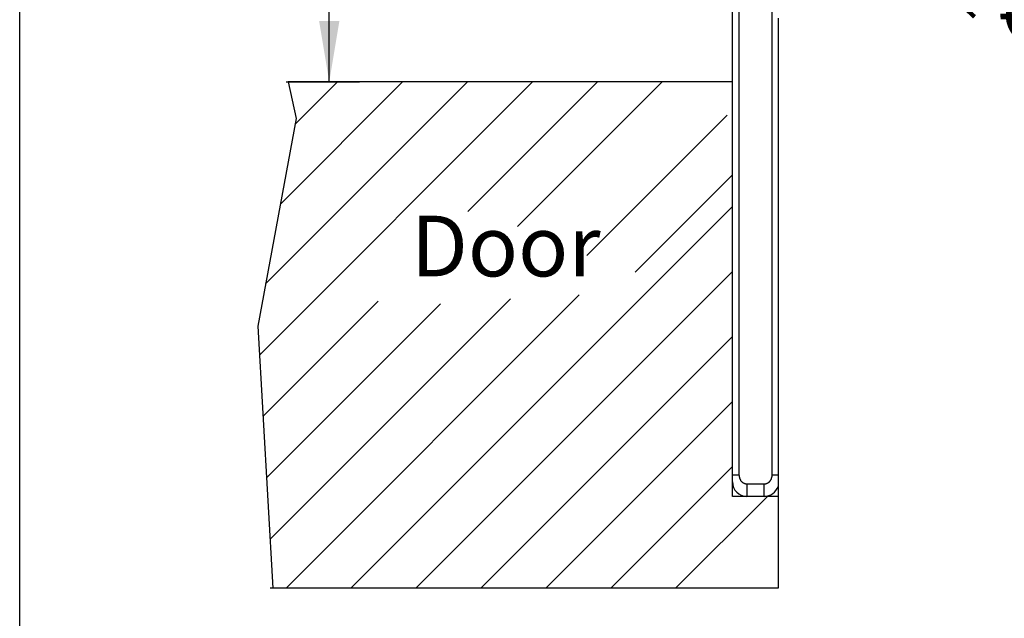
# Model space of a CAD drawing. Units: millimetres. Extents: x -4106 to -3737, y 1665 to 2229.
# Drawn here: x -4106 to -4038, y 2074 to 2115 of the extents above; entities that cross this region are included whole.
import ezdxf

# ---------------------------------------------------------------- set-up
doc = ezdxf.new("R2010")
doc.units = ezdxf.units.MM
doc.styles.get("Standard").update_dxf_attribs({"font": 'txt.shx'})

msp = doc.modelspace()

# ---------------------------------------------------------------- linework, layer by layer
for p, q in [((-4105.97, 1664.861), (-4105.97, 2228.666)), ((-4084.566, 2110.963), (-4084.566, 2150.198)), ((-4089.393, 2092.085), (-4070.515, 2110.963)), ((-4088.966, 2097.002), (-4075.005, 2110.963)), ((-4087.942, 2102.516), (-4079.495, 2110.963)), ((-4087.546, 2110.963), (-4082.466, 2110.963)), ((-4086.918, 2108.03), (-4083.985, 2110.963)), ((-4074.986, 2102.001), (-4066.024, 2110.963)), ((-4071.539, 2100.958), (-4061.534, 2110.963)), ((-4066.749, 2098.958), (-4057.044, 2108.663)), ((-4063.401, 2097.816), (-4056.685, 2104.532)), ((-4083.064, 2075.963), (-4056.685, 2102.342)), ((-4078.574, 2075.963), (-4056.685, 2097.852)), ((-4089.147, 2087.84), (-4081.19, 2095.797)), ((-4088.901, 2083.596), (-4076.87, 2095.627)), ((-4088.656, 2079.352), (-4072.031, 2095.976)), ((-4087.554, 2075.963), (-4067.274, 2096.243)), ((-4074.084, 2075.963), (-4056.685, 2093.362)), ((-4069.593, 2075.963), (-4056.685, 2088.872)), ((-4065.103, 2075.963), (-4056.685, 2084.382)), ((-4060.613, 2075.963), (-4054.263, 2082.313))]:
    msp.add_line(p, q)
at = {"color": 7, "linetype": 'Continuous', "lineweight": 25}
for p, q in [((-4056.685, 2083.813), (-4056.685, 2118.013)), ((-4056.211, 2083.813), (-4056.211, 2118.013)), ((-4053.958, 2117.37), (-4053.958, 2083.813)), ((-4053.535, 2115.358), (-4053.535, 2083.813)), ((-4056.685, 2082.313), (-4056.685, 2084.813)), ((-4056.685, 2083.813), (-4056.211, 2083.813)), ((-4056.685, 2083.313), (-4056.685, 2083.813)), ((-4053.958, 2083.813), (-4053.535, 2083.813)), ((-4053.535, 2083.813), (-4053.535, 2083.001)), ((-4054.485, 2083.159), (-4055.685, 2083.159)), ((-4055.685, 2083.159), (-4055.685, 2082.313)), ((-4055.685, 2083.155), (-4055.685, 2082.313)), ((-4054.485, 2082.313), (-4054.485, 2083.159)), ((-4053.535, 2082.313), (-4056.685, 2082.313)), ((-4053.535, 2082.313), (-4055.685, 2082.313))]:
    msp.add_line(p, q, dxfattribs=at)
at = {"lineweight": 30}
for p, q in [((-4056.685, 2110.963), (-4087.399, 2110.963)), ((-4053.535, 2075.963), (-4088.653, 2075.963))]:
    msp.add_line(p, q, dxfattribs=at)
at = {"color": 7, "linetype": 'Continuous', "lineweight": 30}
msp.add_line((-4053.535, 2083.001), (-4053.535, 2075.963), dxfattribs=at)
msp.add_lwpolyline([(-4087.399, 2110.963), (-4086.844, 2108.429), (-4089.508, 2094.081), (-4088.459, 2075.963)])
at = {"color": 7, "linetype": 'Continuous', "lineweight": 25}
for centre, start, end in [((-4055.685, 2083.313), 180, 270), ((-4054.485, 2083.313), 270, 341.80513)]:
    msp.add_arc(centre, 1, start, end, dxfattribs=at)
for points, knots in [([(-4055.685, 2083.159), (-4055.702, 2083.16), (-4055.731, 2083.161), (-4055.772, 2083.167), (-4055.808, 2083.176), (-4055.843, 2083.188), (-4055.885, 2083.206), (-4055.932, 2083.232), (-4055.981, 2083.268), (-4056.023, 2083.308), (-4056.061, 2083.351), (-4056.095, 2083.398), (-4056.124, 2083.447), (-4056.149, 2083.499), (-4056.17, 2083.552), (-4056.186, 2083.607), (-4056.2, 2083.669), (-4056.21, 2083.737), (-4056.211, 2083.788), (-4056.211, 2083.813)], [0, 0, 0, 0, 0.055327, 0.094343, 0.133625, 0.173722, 0.214087, 0.280115, 0.3472, 0.407371, 0.468168, 0.530782, 0.593947, 0.654086, 0.71461, 0.776246, 0.838225, 0.918774, 1, 1, 1, 1]), ([(-4053.958, 2083.813), (-4053.958, 2083.808), (-4053.958, 2083.781), (-4053.961, 2083.732), (-4053.97, 2083.664), (-4053.986, 2083.597), (-4054.005, 2083.536), (-4054.028, 2083.481), (-4054.053, 2083.434), (-4054.081, 2083.388), (-4054.113, 2083.345), (-4054.149, 2083.305), (-4054.184, 2083.273), (-4054.219, 2083.246), (-4054.252, 2083.224), (-4054.287, 2083.205), (-4054.324, 2083.189), (-4054.362, 2083.176), (-4054.4, 2083.167), (-4054.44, 2083.161), (-4054.469, 2083.159), (-4054.483, 2083.159), (-4054.485, 2083.159)], [0, 0, 0, 0, 0.014581, 0.086985, 0.159874, 0.234374, 0.309475, 0.366319, 0.42349, 0.481783, 0.540513, 0.596397, 0.652767, 0.694903, 0.737289, 0.780515, 0.824052, 0.866197, 0.908663, 0.952181, 0.996076, 1, 1, 1, 1]), ([(-4053.786, 2082.313), (-4053.793, 2082.313), (-4053.809, 2082.313), (-4053.936, 2082.313), (-4054.137, 2082.313), (-4054.341, 2082.313), (-4054.593, 2082.313), (-4054.766, 2082.313), (-4054.835, 2082.313)], [0, 0, 0, 0, 0.219529, 0.500484, 0.617131, 0.760464, 0.904748, 1, 1, 1, 1])]:
    msp.add_open_spline(points, degree=3, knots=knots, dxfattribs=at)
msp.add_solid([(-4085.266, 2115.163), (-4083.866, 2115.163), (-4084.566, 2110.963)])

# ---------------------------------------------------------------- texts
msp.add_text(' [∅1.122"]', height=4.2, rotation=316.76565).set_placement((-4041.586, 2118.131))
msp.add_text('Door', height=4.2).set_placement((-4078.92, 2097.518))

doc.saveas('drawing.dxf')
